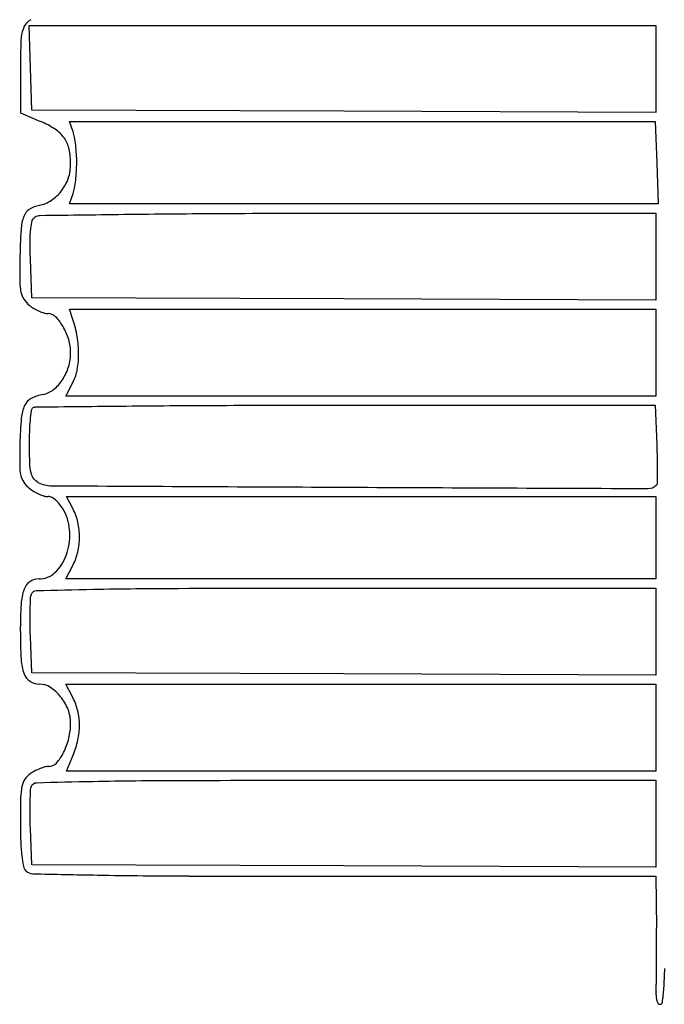
# Model space of a CAD drawing. Extents: x 4239 to 5361, y 263 to 1633.
# Drawn here: x 5238 to 5252, y 1385 to 1406 of the extents above; entities that cross this region are included whole.
import ezdxf

# ---------------------------------------------------------------- set-up
doc = ezdxf.new("R2010")
doc.units = 0
doc.header["$MEASUREMENT"] = 0

msp = doc.modelspace()

# ---------------------------------------------------------------- linework, layer by layer
for p, q in [((5238.108, 1405.403), (5238.108, 1404.461)), ((5238.108, 1404.461), (5238.551, 1404.271)), ((5245.178, 1387.768), (5252.008, 1387.768)), ((5252.008, 1387.768), (5252.018, 1386.643))]:
    msp.add_line(p, q)
msp.add_lwpolyline([(5252.008, 1405.418), (5252.008, 1404.467), (5245.183, 1404.493), (5238.358, 1404.518), (5238.329, 1405.443), (5238.3, 1406.368), (5245.154, 1406.368), (5252.008, 1406.368)], close=True)
for points in [[(5252.026, 1403.368), (5252.058, 1402.468), (5245.621, 1402.468), (5239.184, 1402.468), (5239.263, 1402.693, 0.040994), (5239.293, 1402.81, 0.013806), (5239.318, 1402.985, 0.013629), (5239.335, 1403.18, 0.015199), (5239.341, 1403.368, 0.015199), (5239.335, 1403.557, 0.013629), (5239.318, 1403.752, 0.013806), (5239.293, 1403.927, 0.040994), (5239.263, 1404.043), (5239.184, 1404.268), (5245.589, 1404.268), (5251.994, 1404.268)], [(5252.008, 1401.318), (5252.008, 1400.367), (5245.183, 1400.393), (5238.358, 1400.418), (5238.329, 1401.26, -0.008519), (5238.321, 1401.66, -0.027159), (5238.336, 1401.927, -0.039341), (5238.369, 1402.102, -0.187221), (5238.429, 1402.183, -0.138911), (5238.541, 1402.217, -0.000257), (5240.495, 1402.242, -0.001849), (5242.695, 1402.26, -0.001141), (5245.283, 1402.267), (5252.008, 1402.268)], [(5252.008, 1399.218), (5252.008, 1398.268), (5245.555, 1398.268), (5239.103, 1398.268), (5239.264, 1398.581, 0.076938), (5239.354, 1398.849, 0.043656), (5239.383, 1399.191, 0.040286), (5239.351, 1399.568, 0.037907), (5239.258, 1399.943), (5239.184, 1400.168), (5245.596, 1400.168), (5252.008, 1400.168)], [(5252.025, 1397.21, -0.004697), (5252.035, 1396.877, -0.007304), (5252.036, 1396.591, -0.002845), (5252.032, 1396.347, -0.194688), (5252.016, 1396.31, -0.1986), (5251.841, 1396.238, -0.000087), (5245.291, 1396.267, -0.000131), (5238.79, 1396.299, -0.122168), (5238.501, 1396.372, -0.115972), (5238.401, 1396.46, -0.097684), (5238.343, 1396.589, -0.048401), (5238.315, 1396.803, -0.008655), (5238.308, 1397.205, -0.008509), (5238.313, 1397.49, -0.012369), (5238.327, 1397.74, -0.007966), (5238.348, 1397.947, -0.169092), (5238.374, 1398.002, -0.196246), (5238.44, 1398.029, -0.000131), (5240.412, 1398.049, -0.001514), (5242.614, 1398.064, -0.000921), (5245.217, 1398.068), (5251.993, 1398.068)], [(5252.008, 1395.168), (5252.008, 1394.268), (5245.555, 1394.268), (5239.103, 1394.268), (5239.255, 1394.563, 0.063016), (5239.363, 1394.857, 0.054832), (5239.401, 1395.183, 0.05528), (5239.367, 1395.506, 0.066681), (5239.263, 1395.793), (5239.12, 1396.068), (5245.564, 1396.068), (5252.008, 1396.068)], [(5252.008, 1393.118), (5252.008, 1392.167), (5245.183, 1392.193), (5238.358, 1392.218), (5238.328, 1393.01, -0.006569), (5238.321, 1393.322, -0.008656), (5238.323, 1393.608, -0.006579), (5238.331, 1393.845, -0.079281), (5238.35, 1393.935, -0.302945), (5238.462, 1394.014, -0.00206), (5239.697, 1394.043, -0.004204), (5241.564, 1394.063, -0.000677), (5245.205, 1394.068), (5252.008, 1394.068)], [(5252.008, 1391.018), (5252.008, 1390.068), (5245.563, 1390.068), (5239.118, 1390.068), (5239.263, 1390.415, 0.045764), (5239.367, 1390.747, 0.054792), (5239.401, 1391.073, 0.057601), (5239.363, 1391.384, 0.060324), (5239.255, 1391.673), (5239.103, 1391.968), (5245.555, 1391.968), (5252.008, 1391.968)], [(5252.008, 1388.918), (5252.008, 1387.967), (5245.183, 1387.993), (5238.358, 1388.018), (5238.328, 1388.81, -0.006569), (5238.321, 1389.122, -0.008656), (5238.323, 1389.408, -0.006579), (5238.331, 1389.645, -0.079281), (5238.35, 1389.735, -0.302945), (5238.462, 1389.814, -0.00206), (5239.697, 1389.843, -0.004204), (5241.564, 1389.863, -0.000677), (5245.205, 1389.868), (5252.008, 1389.868)]]:
    msp.add_lwpolyline(points, format="xyb", close=True)
for centre, radius, start, end in [((5238.485, 1406.207), 0.325, 117.4425, 156.5039), ((5238.916, 1406.02), 0.795, 156.5038, 177.542), ((5253.299, 1405.403), 15.191, 177.5419, 180), ((5237.722, 1402.339), 2.103, 56.9403, 66.7976), ((5238.473, 1403.492), 0.726, 35.1551, 56.9403), ((5238.527, 1403.53), 0.661, 12.058, 35.1552), ((5237.63, 1403.338), 1.578, 360, 12.0581), ((5238.267, 1403.338), 0.941, 341.0455, 0), ((5238.22, 1403.355), 0.991, 322.8113, 341.0455), ((5238.269, 1403.318), 0.929, 303.9411, 322.8112), ((5238.381, 1403.152), 0.729, 281.3099, 303.941), ((5238.468, 1402.091), 0.304, 122.8522, 160.243), ((5238.648, 1401.812), 0.637, 101.3099, 122.8522), ((5239.138, 1401.851), 1.017, 160.243, 176.8254), ((5257.323, 1400.842), 19.23, 176.8254, 178.7771), ((5254.93, 1400.893), 16.836, 178.7771, 180.4171), ((5239.301, 1400.779), 1.206, 180.4171, 191.6791), ((5238.538, 1400.622), 0.427, 191.6791, 213.9275), ((5238.688, 1400.722), 0.608, 213.9275, 231.0012), ((5238.844, 1400.916), 0.856, 231.0011, 239.1431), ((5238.944, 1401.083), 1.051, 239.143, 246.1259), ((5238.895, 1400.972), 0.929, 246.1259, 253.3755), ((5238.716, 1400.374), 0.305, 253.3756, 269.9999), ((5238.716, 1399.839), 0.23, 44.5542, 90), ((5238.117, 1399.249), 1.07, 30.0375, 44.5542), ((5237.892, 1399.119), 1.33, 16.7065, 30.0375), ((5238.224, 1399.218), 0.984, 0, 16.7065), ((5238.133, 1399.218), 1.075, 343.2446, 0), ((5238.118, 1399.223), 1.09, 326.6672, 343.2446), ((5238.255, 1399.133), 0.927, 308.6353, 326.6672), ((5238.794, 1397.363), 0.959, 101.31, 117.9521), ((5238.501, 1398.824), 0.532, 281.3099, 308.6354), ((5238.91, 1397.726), 0.784, 154.8399, 175.4119), ((5238.499, 1397.919), 0.33, 117.9522, 154.8398), ((5248.649, 1396.944), 10.555, 175.4119, 178.4839), ((5253.357, 1396.819), 15.264, 178.4839, 180.2218), ((5239.217, 1396.765), 1.124, 180.2219, 191.9262), ((5238.521, 1396.618), 0.412, 191.9263, 214.5392), ((5238.7, 1396.741), 0.63, 214.5393, 231.0011), ((5238.849, 1396.925), 0.867, 231.0011, 239.0952), ((5238.948, 1397.09), 1.058, 239.0951, 246.0629), ((5238.897, 1396.976), 0.934, 246.0629, 253.2993), ((5238.716, 1396.373), 0.304, 253.2992, 269.9999), ((5238.716, 1395.892), 0.177, 61.1245, 90), ((5238.559, 1395.606), 0.504, 47.89, 61.1246), ((5238.435, 1395.469), 0.687, 36.4566, 47.89), ((5238.24, 1395.325), 0.93, 27.3444, 36.4567), ((5238.075, 1395.24), 1.116, 2.1872, 27.3444), ((5237.897, 1395.233), 1.294, 339.678, 2.1872), ((5238.174, 1395.13), 0.999, 313.6049, 339.678), ((5238.517, 1394.77), 0.502, 270, 313.6049), ((5238.502, 1393.931), 0.333, 124.1827, 160.4254), ((5238.517, 1393.909), 0.36, 90, 124.1827), ((5239.261, 1393.661), 1.139, 160.4255, 176.9386), ((5249.406, 1393.118), 11.299, 176.9386, 180), ((5249.556, 1393.118), 11.448, 180, 183.0548), ((5239.208, 1392.566), 1.085, 183.0548, 200.2626), ((5238.491, 1392.302), 0.321, 200.2626, 237.9552), ((5238.532, 1392.367), 0.399, 237.9551, 270), ((5238.532, 1391.545), 0.423, 56.5189, 90), ((5238.233, 1391.092), 0.966, 38.4587, 56.5189), ((5238.123, 1391.005), 1.106, 21.561, 38.4587), ((5238.409, 1391.118), 0.799, 360, 21.561), ((5237.785, 1391.118), 1.423, 346.5418, 360), ((5237.773, 1391.121), 1.435, 333.1688, 346.5417), ((5238.121, 1390.945), 1.045, 317.7926, 333.1688), ((5238.84, 1389.284), 0.89, 117.6185, 125.0085), ((5238.946, 1389.082), 1.117, 111.3898, 117.6186), ((5238.902, 1389.195), 0.996, 104.9584, 111.3898), ((5238.728, 1389.847), 0.321, 90, 104.9584), ((5238.728, 1390.395), 0.226, 270, 317.7926), ((5238.561, 1389.649), 0.426, 145.6967, 168.3715), ((5238.607, 1389.618), 0.482, 125.0085, 145.6966), ((5239.539, 1389.448), 1.425, 168.3716, 178.6717), ((5261.761, 1388.933), 23.653, 178.6717, 180), ((5248.666, 1388.933), 10.558, 180, 182.1687), ((5242.223, 1388.689), 4.111, 182.1687, 186.5549), ((5241.069, 1388.556), 2.949, 186.5549, 191.1418), ((5238.363, 1388.023), 0.191, 191.1417, 225), ((5238.387, 1388.047), 0.225, 225, 268.6863), ((5244.104, 1637.348), 249.591, 268.68632, 269.01084), ((5242.249, 1529.933), 142.16, 269.01082, 269.81639), ((5245.178, 2444.052), 1056.284, 269.816407, 269.999983), ((5185.042, 1386.013), 66.979, 0.15394, 0.53966), ((5199.442, 1386.051), 52.579, 359.6915, 0.154), ((5200.341, 1386.046), 51.68, 359.2951, 359.6916), ((5244.622, 1385.899), 7.581, 355.6076, 358.8625), ((5248.894, 1385.449), 3.123, 356.2275, 359.2951), ((5245.258, 1385.851), 6.943, 353.0707, 355.6076), ((5252.718, 1385.197), 0.709, 176.2275, 184.7465), ((5252.403, 1385.171), 0.393, 184.7464, 198.0095), ((5252.236, 1385.116), 0.217, 198.0097, 215.9758), ((5252.1, 1385.018), 0.0492, 215.9756, 270), ((5252.1, 1385.019), 0.0507, 270, 353.0707)]:
    msp.add_arc(centre, radius, start, end)

doc.saveas('drawing.dxf')
